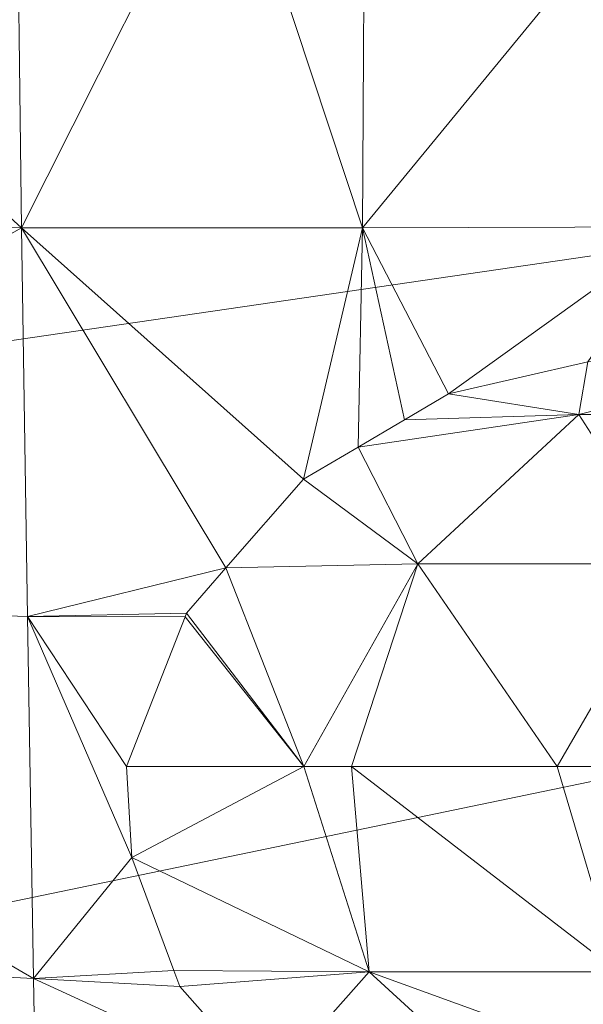
# Model space of a CAD drawing. Units: metres. Extents: x -0.301 to 0, y -0.55 to -0.35.
# Drawn here: x -0.222 to -0.211, y -0.474 to -0.454 of the extents above; entities that cross this region are included whole.
import ezdxf

# ---------------------------------------------------------------- set-up
doc = ezdxf.new("R2010")
doc.units = ezdxf.units.M
doc.header["$MEASUREMENT"] = 0
doc.layers.add('Mobilier 3D', color=7, linetype='Continuous')

# ---------------------------------------------------------------- blocks, each defined once
blk = doc.blocks.new('a8c9ada2-e07c-4f6b-b3bf-11fdd4616886')
at = {"layer": 'Mobilier 3D', "color": 1, "linetype": 'Continuous', "lineweight": 0, "true_color": 0xff0000}
mesh = blk.add_polyface(dxfattribs=at)
corners = [(-0.016621, 0.115483, 0), (0.01169, -0.078496, 0), (0, -0.078851, 0)]
mesh.append_faces([[corners[k] for k in face] for face in [(0, 1, 2)]], dxfattribs={"color": 1})
mesh = blk.add_polyface(dxfattribs=at)
corners = [(0.023087, -0.076021, 0), (0.01169, -0.078496, 0), (-0.016621, 0.115483, 0)]
mesh.append_faces([[corners[k] for k in face] for face in [(0, 1, 2)]], dxfattribs={"color": 1})
mesh = blk.add_polyface(dxfattribs=at)
corners = [(0.023087, -0.076021, 0), (-0.016621, 0.115483, 0), (0.028943, -0.074358, 0)]
mesh.append_faces([[corners[k] for k in face] for face in [(0, 1, 2)]], dxfattribs={"color": 1})
mesh = blk.add_polyface(dxfattribs=at)
corners = [(0.028943, -0.074358, 0), (-0.016621, 0.115483, 0), (0.076326, -0.00657, 0)]
mesh.append_faces([[corners[k] for k in face] for face in [(0, 1, 2)]], dxfattribs={"color": 1})
mesh = blk.add_polyface(dxfattribs=at)
corners = [(0.012189, -0.054761, 0.201821), (0.011081, -0.055537, 0.189544), (0.012189, -0.059924, 0.190546)]
mesh.append_faces([[corners[k] for k in face] for face in [(0, 1, 2)]], dxfattribs={"color": 1})
mesh = blk.add_polyface(dxfattribs=at)
corners = [(0.015242, -0.057958, 0.202775), (0.012189, -0.054761, 0.201821), (0.012189, -0.059924, 0.190546)]
mesh.append_faces([[corners[k] for k in face] for face in [(0, 1, 2)]], dxfattribs={"color": 1})
mesh = blk.add_polyface(dxfattribs=at)
corners = [(0.012189, -0.059924, 0.190546), (0.011081, -0.055537, 0.189544), (0.011109, -0.059735, 0.180399)]
mesh.append_faces([[corners[k] for k in face] for face in [(0, 1, 2)]], dxfattribs={"color": 1})
mesh = blk.add_polyface(dxfattribs=at)
corners = [(0.026605, -0.055892, 0.199548), (0.023586, -0.059113, 0.200453), (0.023586, -0.064216, 0.188688)]
mesh.append_faces([[corners[k] for k in face] for face in [(0, 1, 2)]], dxfattribs={"color": 1})
mesh = blk.add_polyface(dxfattribs=at)
corners = [(0.026605, -0.055892, 0.199548), (0.023586, -0.064216, 0.188688), (0.026605, -0.060919, 0.187966)]
mesh.append_faces([[corners[k] for k in face] for face in [(0, 1, 2)]], dxfattribs={"color": 1})
mesh = blk.add_polyface(dxfattribs=at)
corners = [(0.008349, -0.057828, 0.180341), (0, -0.057473, 0.180809), (0.008366, -0.064352, 0.181763)]
mesh.append_faces([[corners[k] for k in face] for face in [(0, 1, 2)]], dxfattribs={"color": 1})
mesh = blk.add_polyface(dxfattribs=at)
corners = [(0.008366, -0.064352, 0.181763), (0, -0.057473, 0.180809), (0, -0.064305, 0.182146)]
mesh.append_faces([[corners[k] for k in face] for face in [(0, 1, 2)]], dxfattribs={"color": 1})
mesh = blk.add_polyface(dxfattribs=at)
corners = [(0.008366, -0.064352, 0.181763), (0.011768, -0.062588, 0.180876), (0.008349, -0.057828, 0.180341)]
mesh.append_faces([[corners[k] for k in face] for face in [(0, 1, 2)]], dxfattribs={"color": 1})
mesh = blk.add_polyface(dxfattribs=at)
corners = [(0.008349, -0.057828, 0.180341), (0.011768, -0.062588, 0.180876), (0.011109, -0.059735, 0.180399)]
mesh.append_faces([[corners[k] for k in face] for face in [(0, 1, 2)]], dxfattribs={"color": 1})
mesh = blk.add_polyface(dxfattribs=at)
corners = [(0.015242, -0.057958, 0.202775), (0.012189, -0.059924, 0.190546), (0.015242, -0.063216, 0.191304)]
mesh.append_faces([[corners[k] for k in face] for face in [(0, 1, 2)]], dxfattribs={"color": 1})
mesh = blk.add_polyface(dxfattribs=at)
corners = [(0.015242, -0.063216, 0.191304), (0.019392, -0.060368, 0.200805), (0.015242, -0.057958, 0.202775)]
mesh.append_faces([[corners[k] for k in face] for face in [(0, 1, 2)]], dxfattribs={"color": 1})
mesh = blk.add_polyface(dxfattribs=at)
corners = [(0.015242, -0.057958, 0.202775), (0.019392, -0.060368, 0.200805), (0.019392, -0.059279, 0.203171)]
mesh.append_faces([[corners[k] for k in face] for face in [(0, 1, 2)]], dxfattribs={"color": 1})
mesh = blk.add_polyface(dxfattribs=at)
corners = [(0.019392, -0.064577, 0.191616), (0.023586, -0.064216, 0.188688), (0.023586, -0.059113, 0.200453)]
mesh.append_faces([[corners[k] for k in face] for face in [(0, 1, 2)]], dxfattribs={"color": 1})
mesh = blk.add_polyface(dxfattribs=at)
corners = [(0.019392, -0.064577, 0.191616), (0.023586, -0.059113, 0.200453), (0.019392, -0.060368, 0.200805)]
mesh.append_faces([[corners[k] for k in face] for face in [(0, 1, 2)]], dxfattribs={"color": 1})
mesh = blk.add_polyface(dxfattribs=at)
corners = [(0.019392, -0.060368, 0.200805), (0.023586, -0.059113, 0.200453), (0.019392, -0.059279, 0.203171)]
mesh.append_faces([[corners[k] for k in face] for face in [(0, 1, 2)]], dxfattribs={"color": 1})
mesh = blk.add_polyface(dxfattribs=at)
corners = [(0.012189, -0.059924, 0.190546), (0.011109, -0.059735, 0.180399), (0.011768, -0.062588, 0.180876)]
mesh.append_faces([[corners[k] for k in face] for face in [(0, 1, 2)]], dxfattribs={"color": 1})
mesh = blk.add_polyface(dxfattribs=at)
corners = [(0.011768, -0.062588, 0.180876), (0.012294, -0.063488, 0.180867), (0.012189, -0.059924, 0.190546)]
mesh.append_faces([[corners[k] for k in face] for face in [(0, 1, 2)]], dxfattribs={"color": 1})
mesh = blk.add_polyface(dxfattribs=at)
corners = [(0.012189, -0.059924, 0.190546), (0.012294, -0.063488, 0.180867), (0.012854, -0.064441, 0.180858)]
mesh.append_faces([[corners[k] for k in face] for face in [(0, 1, 2)]], dxfattribs={"color": 1})
mesh = blk.add_polyface(dxfattribs=at)
corners = [(0.015242, -0.063216, 0.191304), (0.012189, -0.059924, 0.190546), (0.012854, -0.064441, 0.180858)]
mesh.append_faces([[corners[k] for k in face] for face in [(0, 1, 2)]], dxfattribs={"color": 1})
mesh = blk.add_polyface(dxfattribs=at)
corners = [(0.015242, -0.063216, 0.191304), (0.019392, -0.064577, 0.191616), (0.019392, -0.060368, 0.200805)]
mesh.append_faces([[corners[k] for k in face] for face in [(0, 1, 2)]], dxfattribs={"color": 1})
mesh = blk.add_polyface(dxfattribs=at)
corners = [(0.026605, -0.060919, 0.187966), (0.023586, -0.064216, 0.188688), (0.025929, -0.066288, 0.17625)]
mesh.append_faces([[corners[k] for k in face] for face in [(0, 1, 2)]], dxfattribs={"color": 1})
mesh = blk.add_polyface(dxfattribs=at)
corners = [(0.008366, -0.064352, 0.181763), (0.012294, -0.063488, 0.180867), (0.011768, -0.062588, 0.180876)]
mesh.append_faces([[corners[k] for k in face] for face in [(0, 1, 2)]], dxfattribs={"color": 1})
mesh = blk.add_polyface(dxfattribs=at)
corners = [(0.015242, -0.063216, 0.191304), (0.012854, -0.064441, 0.180858), (0.013513, -0.06556, 0.180844)]
mesh.append_faces([[corners[k] for k in face] for face in [(0, 1, 2)]], dxfattribs={"color": 1})
mesh = blk.add_polyface(dxfattribs=at)
corners = [(0.013513, -0.06556, 0.180844), (0.015325, -0.067147, 0.180426), (0.015242, -0.063216, 0.191304)]
mesh.append_faces([[corners[k] for k in face] for face in [(0, 1, 2)]], dxfattribs={"color": 1})
mesh = blk.add_polyface(dxfattribs=at)
corners = [(0.019392, -0.065554, 0.188982), (0.019392, -0.064577, 0.191616), (0.015242, -0.063216, 0.191304)]
mesh.append_faces([[corners[k] for k in face] for face in [(0, 1, 2)]], dxfattribs={"color": 1})
mesh = blk.add_polyface(dxfattribs=at)
corners = [(0.015242, -0.063216, 0.191304), (0.015325, -0.067147, 0.180426), (0.019392, -0.065554, 0.188982)]
mesh.append_faces([[corners[k] for k in face] for face in [(0, 1, 2)]], dxfattribs={"color": 1})
mesh = blk.add_polyface(dxfattribs=at)
corners = [(0.012854, -0.064441, 0.180858), (0.012294, -0.063488, 0.180867), (0.008366, -0.064352, 0.181763)]
mesh.append_faces([[corners[k] for k in face] for face in [(0, 1, 2)]], dxfattribs={"color": 1})
mesh = blk.add_polyface(dxfattribs=at)
corners = [(0.019392, -0.065554, 0.188982), (0.021253, -0.069071, 0.17846), (0.023586, -0.064216, 0.188688)]
mesh.append_faces([[corners[k] for k in face] for face in [(0, 1, 2)]], dxfattribs={"color": 1})
mesh = blk.add_polyface(dxfattribs=at)
corners = [(0.019392, -0.065554, 0.188982), (0.023586, -0.064216, 0.188688), (0.019392, -0.064577, 0.191616)]
mesh.append_faces([[corners[k] for k in face] for face in [(0, 1, 2)]], dxfattribs={"color": 1})
mesh = blk.add_polyface(dxfattribs=at)
corners = [(0.021253, -0.069071, 0.17846), (0.023564, -0.068212, 0.177462), (0.023586, -0.064216, 0.188688)]
mesh.append_faces([[corners[k] for k in face] for face in [(0, 1, 2)]], dxfattribs={"color": 1})
mesh = blk.add_polyface(dxfattribs=at)
corners = [(0.023586, -0.064216, 0.188688), (0.023564, -0.068212, 0.177462), (0.023891, -0.068088, 0.17732)]
mesh.append_faces([[corners[k] for k in face] for face in [(0, 1, 2)]], dxfattribs={"color": 1})
mesh = blk.add_polyface(dxfattribs=at)
corners = [(0.023586, -0.064216, 0.188688), (0.023891, -0.068088, 0.17732), (0.025929, -0.066288, 0.17625)]
mesh.append_faces([[corners[k] for k in face] for face in [(0, 1, 2)]], dxfattribs={"color": 1})
mesh = blk.add_polyface(dxfattribs=at)
corners = [(0.008366, -0.064352, 0.181763), (0, -0.064305, 0.182146), (0, -0.067117, 0.182694)]
mesh.append_faces([[corners[k] for k in face] for face in [(0, 1, 2)]], dxfattribs={"color": 1})
mesh = blk.add_polyface(dxfattribs=at)
corners = [(0.008372, -0.071332, 0.181936), (0.008366, -0.064352, 0.181763), (0, -0.067117, 0.182694)]
mesh.append_faces([[corners[k] for k in face] for face in [(0, 1, 2)]], dxfattribs={"color": 1})
mesh = blk.add_polyface(dxfattribs=at)
corners = [(0.013513, -0.06556, 0.180844), (0.012854, -0.064441, 0.180858), (0.008366, -0.064352, 0.181763)]
mesh.append_faces([[corners[k] for k in face] for face in [(0, 1, 2)]], dxfattribs={"color": 1})
mesh = blk.add_polyface(dxfattribs=at)
corners = [(0.013513, -0.06556, 0.180844), (0.008366, -0.064352, 0.181763), (0.008372, -0.071332, 0.181936)]
mesh.append_faces([[corners[k] for k in face] for face in [(0, 1, 2)]], dxfattribs={"color": 1})
mesh = blk.add_polyface(dxfattribs=at)
corners = [(0.008372, -0.071332, 0.181936), (0.015325, -0.067147, 0.180426), (0.013513, -0.06556, 0.180844)]
mesh.append_faces([[corners[k] for k in face] for face in [(0, 1, 2)]], dxfattribs={"color": 1})
mesh = blk.add_polyface(dxfattribs=at)
corners = [(0.019392, -0.065554, 0.188982), (0.015325, -0.067147, 0.180426), (0.01625, -0.067952, 0.180212)]
mesh.append_faces([[corners[k] for k in face] for face in [(0, 1, 2)]], dxfattribs={"color": 1})
mesh = blk.add_polyface(dxfattribs=at)
corners = [(0.019392, -0.065554, 0.188982), (0.01625, -0.067952, 0.180212), (0.016328, -0.067982, 0.180185)]
mesh.append_faces([[corners[k] for k in face] for face in [(0, 1, 2)]], dxfattribs={"color": 1})
mesh = blk.add_polyface(dxfattribs=at)
corners = [(0.016328, -0.067982, 0.180185), (0.019392, -0.069183, 0.179173), (0.019392, -0.065554, 0.188982)]
mesh.append_faces([[corners[k] for k in face] for face in [(0, 1, 2)]], dxfattribs={"color": 1})
mesh = blk.add_polyface(dxfattribs=at)
corners = [(0.019392, -0.069183, 0.179173), (0.021253, -0.069071, 0.17846), (0.019392, -0.065554, 0.188982)]
mesh.append_faces([[corners[k] for k in face] for face in [(0, 1, 2)]], dxfattribs={"color": 1})
mesh = blk.add_polyface(dxfattribs=at)
corners = [(0.023891, -0.068088, 0.17732), (0.023724, -0.071084, 0.177342), (0.025929, -0.066288, 0.17625)]
mesh.append_faces([[corners[k] for k in face] for face in [(0, 1, 2)]], dxfattribs={"color": 1})
mesh = blk.add_polyface(dxfattribs=at)
corners = [(0.025929, -0.066288, 0.17625), (0.023724, -0.071084, 0.177342), (0.030445, -0.070959, 0.173625)]
mesh.append_faces([[corners[k] for k in face] for face in [(0, 1, 2)]], dxfattribs={"color": 1})
mesh = blk.add_polyface(dxfattribs=at)
corners = [(0.008372, -0.071332, 0.181936), (0, -0.067117, 0.182694), (0, -0.071433, 0.182449)]
mesh.append_faces([[corners[k] for k in face] for face in [(0, 1, 2)]], dxfattribs={"color": 1})
mesh = blk.add_polyface(dxfattribs=at)
corners = [(0.008372, -0.071332, 0.181936), (0.016322, -0.071208, 0.180136), (0.015325, -0.067147, 0.180426)]
mesh.append_faces([[corners[k] for k in face] for face in [(0, 1, 2)]], dxfattribs={"color": 1})
mesh = blk.add_polyface(dxfattribs=at)
corners = [(0.016322, -0.071208, 0.180136), (0.01625, -0.067952, 0.180212), (0.015325, -0.067147, 0.180426)]
mesh.append_faces([[corners[k] for k in face] for face in [(0, 1, 2)]], dxfattribs={"color": 1})
mesh = blk.add_polyface(dxfattribs=at)
corners = [(0.016322, -0.071208, 0.180136), (0.016328, -0.067982, 0.180185), (0.01625, -0.067952, 0.180212)]
mesh.append_faces([[corners[k] for k in face] for face in [(0, 1, 2)]], dxfattribs={"color": 1})
mesh = blk.add_polyface(dxfattribs=at)
corners = [(0.019392, -0.069183, 0.179173), (0.016328, -0.067982, 0.180185), (0.016322, -0.071208, 0.180136)]
mesh.append_faces([[corners[k] for k in face] for face in [(0, 1, 2)]], dxfattribs={"color": 1})
mesh = blk.add_polyface(dxfattribs=at)
corners = [(0.021253, -0.069071, 0.17846), (0.023724, -0.071084, 0.177342), (0.023564, -0.068212, 0.177462)]
mesh.append_faces([[corners[k] for k in face] for face in [(0, 1, 2)]], dxfattribs={"color": 1})
mesh = blk.add_polyface(dxfattribs=at)
corners = [(0.023564, -0.068212, 0.177462), (0.023724, -0.071084, 0.177342), (0.023891, -0.068088, 0.17732)]
mesh.append_faces([[corners[k] for k in face] for face in [(0, 1, 2)]], dxfattribs={"color": 1})
mesh = blk.add_polyface(dxfattribs=at)
corners = [(0.019392, -0.069183, 0.179173), (0.016322, -0.071208, 0.180136), (0.021253, -0.069071, 0.17846)]
mesh.append_faces([[corners[k] for k in face] for face in [(0, 1, 2)]], dxfattribs={"color": 1})
mesh = blk.add_polyface(dxfattribs=at)
corners = [(0.021253, -0.069071, 0.17846), (0.016322, -0.071208, 0.180136), (0.023724, -0.071084, 0.177342)]
mesh.append_faces([[corners[k] for k in face] for face in [(0, 1, 2)]], dxfattribs={"color": 1})
mesh = blk.add_polyface(dxfattribs=at)
corners = [(0.023071, -0.083925, 0.17572), (0.023724, -0.071084, 0.177342), (0.015873, -0.084618, 0.178478)]
mesh.append_faces([[corners[k] for k in face] for face in [(0, 1, 2)]], dxfattribs={"color": 1})
mesh = blk.add_polyface(dxfattribs=at)
corners = [(0.015873, -0.084618, 0.178478), (0.023724, -0.071084, 0.177342), (0.016322, -0.071208, 0.180136)]
mesh.append_faces([[corners[k] for k in face] for face in [(0, 1, 2)]], dxfattribs={"color": 1})
mesh = blk.add_polyface(dxfattribs=at)
corners = [(0.029614, -0.083226, 0.17207), (0.030445, -0.070959, 0.173625), (0.023071, -0.083925, 0.17572)]
mesh.append_faces([[corners[k] for k in face] for face in [(0, 1, 2)]], dxfattribs={"color": 1})
mesh = blk.add_polyface(dxfattribs=at)
corners = [(0.023071, -0.083925, 0.17572), (0.030445, -0.070959, 0.173625), (0.023724, -0.071084, 0.177342)]
mesh.append_faces([[corners[k] for k in face] for face in [(0, 1, 2)]], dxfattribs={"color": 1})
mesh = blk.add_polyface(dxfattribs=at)
corners = [(0.015873, -0.084618, 0.178478), (0.016322, -0.071208, 0.180136), (0.008372, -0.071332, 0.181936)]
mesh.append_faces([[corners[k] for k in face] for face in [(0, 1, 2)]], dxfattribs={"color": 1})
mesh = blk.add_polyface(dxfattribs=at)
corners = [(0, -0.071433, 0.182449), (0, -0.080485, 0.181923), (0.008372, -0.071332, 0.181936)]
mesh.append_faces([[corners[k] for k in face] for face in [(0, 1, 2)]], dxfattribs={"color": 1})
mesh = blk.add_polyface(dxfattribs=at)
corners = [(0.008372, -0.071332, 0.181936), (0, -0.080485, 0.181923), (0.008139, -0.085316, 0.180274)]
mesh.append_faces([[corners[k] for k in face] for face in [(0, 1, 2)]], dxfattribs={"color": 1})
mesh = blk.add_polyface(dxfattribs=at)
corners = [(0.008372, -0.071332, 0.181936), (0.008139, -0.085316, 0.180274), (0.015873, -0.084618, 0.178478)]
mesh.append_faces([[corners[k] for k in face] for face in [(0, 1, 2)]], dxfattribs={"color": 1})

msp = doc.modelspace()

# ---------------------------------------------------------------- block references
at = {"rotation": -90.00000000000001}
msp.add_blockref('a8c9ada2-e07c-4f6b-b3bf-11fdd4616886', (-0.151005, -0.450056), dxfattribs=at)

doc.saveas('drawing.dxf')
